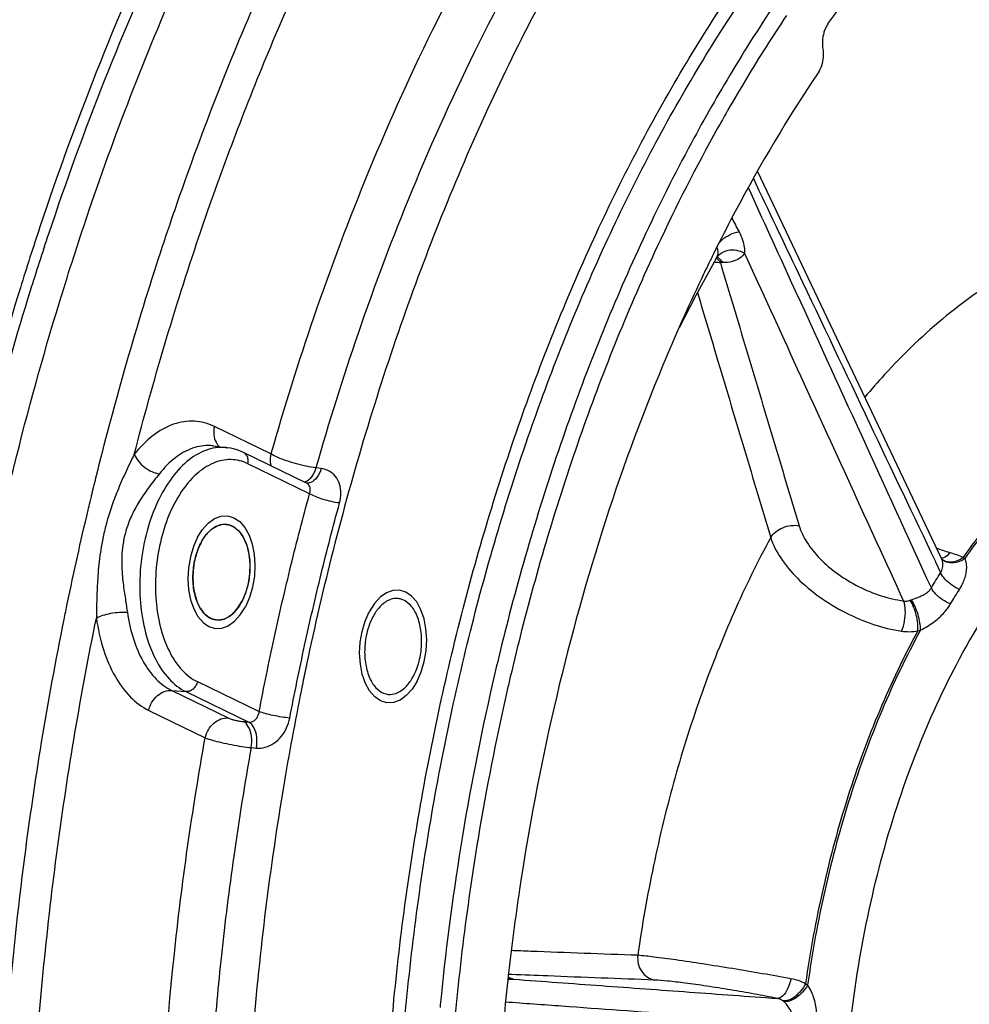
# Model space of a CAD drawing. Units: millimetres. Extents: x 0 to 1782, y 0 to 1260.
# Drawn here: x 594 to 644, y 217 to 270 of the extents above; entities that cross this region are included whole.
import ezdxf

# ---------------------------------------------------------------- set-up
doc = ezdxf.new("R2010")
doc.units = ezdxf.units.MM
doc.header["$LTSCALE"] = 98.01
doc.layers.get('0').update_dxf_attribs({"linetype": 'CONTINUOUS'})

msp = doc.modelspace()

# ---------------------------------------------------------------- linework, layer by layer
at = {"color": 7, "linetype": 'Continuous'}
for p, q in [((642.86697, 241.09906), (633.11284, 261.61604)), ((631.00758, 257.09183), (631.02021, 257.10252)), ((630.93207, 256.99769), (630.931, 256.99581)), ((604.28104, 247.06742), (605.02992, 246.97369)), ((609.21773, 245.10015), (605.89097, 246.7159)), ((609.21943, 245.09932), (609.21836, 245.09985)), ((609.2282, 245.09598), (609.21943, 245.09932)), ((642.87477, 241.08599), (642.86725, 241.09849)), ((642.93618, 241.02382), (642.9116, 241.04434)), ((642.94341, 241.01884), (642.93377, 241.0257)), ((642.93619, 241.02383), (642.93377, 241.0257)), ((642.94341, 241.01884), (642.94224, 241.01958))]:
    msp.add_line(p, q, dxfattribs=at)
at = {"color": 9, "linetype": 'Continuous'}
for p, q in [((631.26399, 256.77245), (631.14448, 256.77317)), ((607.33328, 246.641), (604.33986, 248.09485)), ((609.38272, 244.53791), (606.11241, 246.12622)), ((609.99715, 245.87388), (609.7199, 245.90948)), ((602.07878, 234.11853), (602.83306, 234.05657)), ((602.07878, 234.11853), (605.07193, 232.66481)), ((603.44149, 234.58352), (606.71179, 232.99515)), ((602.83306, 234.05657), (606.159, 232.44119)), ((600.86194, 233.06463), (603.85509, 231.61091)), ((605.87919, 232.4654), (606.159, 232.44119)), ((606.29081, 231.09027), (606.57068, 231.066))]:
    msp.add_line(p, q, dxfattribs=at)
at = {"color": 7, "linetype": 'Continuous'}
for points in [[(630.93103, 256.99593), (630.9703, 257.05283), (631.00758, 257.09183)], [(630.93093, 256.99569), (629.8387, 255.02532), (628.95672, 253.31568)], [(605.89097, 246.7159), (605.5545, 246.85368), (605.20665, 246.94552), (605.03647, 246.97286)], [(603.91432, 242.37148), (604.19292, 242.65353), (604.4936, 242.83969), (604.8089, 242.92256), (605.11503, 242.89591), (605.40894, 242.75999), (605.66846, 242.52505), (605.891, 242.19344), (606.05976, 241.79019), (606.17307, 241.31929), (606.22238, 240.8163), (606.2072, 240.28621), (606.12866, 239.76903), (605.98756, 239.26991), (605.7911, 238.81997)], [(603.63934, 241.94973), (603.59948, 241.87172), (603.56127, 241.79151), (603.52476, 241.70924), (603.48693, 241.61726), (603.45415, 241.53104), (603.42181, 241.43896)], [(603.63934, 241.94973), (603.68078, 242.02543), (603.72375, 242.09872), (603.76817, 242.16948), (603.814, 242.23761), (603.86115, 242.303), (603.91432, 242.37148)], [(603.42181, 241.43896), (603.40843, 241.39845), (603.39544, 241.35762), (603.38038, 241.30825), (603.36828, 241.26679), (603.3543, 241.21668), (603.34205, 241.17058)], [(603.34205, 241.17058), (603.30918, 241.03446), (603.27907, 240.88762), (603.25535, 240.74779), (603.23513, 240.59799), (603.22013, 240.44744), (603.21038, 240.29667)], [(642.9116, 241.04434), (642.8953, 241.06053), (642.87477, 241.08599)], [(603.21038, 240.29667), (603.20605, 240.15504), (603.20661, 240.00536), (603.21198, 239.86569), (603.22283, 239.71908), (603.23893, 239.57481), (603.26023, 239.43339)], [(603.26023, 239.43339), (603.28495, 239.30334), (603.31611, 239.16887), (603.34993, 239.04621), (603.39053, 238.92046), (603.43579, 238.79988), (603.48556, 238.68487)], [(604.33611, 237.86851), (604.5956, 237.84524), (604.85873, 237.89913), (605.1175, 238.02856), (605.36404, 238.22957), (605.59088, 238.49608), (605.7911, 238.81997)], [(603.48556, 238.68487), (603.53636, 238.58208), (603.59436, 238.47904), (603.65255, 238.38819), (603.71801, 238.29848), (603.78698, 238.21612), (603.85921, 238.14139)], [(603.85921, 238.14139), (603.92996, 238.07827), (604.0078, 238.01909), (604.08334, 237.97099), (604.16576, 237.92814), (604.25012, 237.89394), (604.33611, 237.86851)]]:
    msp.add_lwpolyline(points, dxfattribs=at)
at = {"color": 2, "linetype": 'Continuous'}
for points in [[(603.44947, 242.22588), (603.71555, 242.64833), (604.01971, 242.98456), (604.35036, 243.22177), (604.70111, 243.35221), (605.04632, 243.36635), (605.37892, 243.26693), (605.68624, 243.05773), (605.961, 242.7403), (606.18313, 242.33785), (606.34934, 241.86101), (606.45331, 241.32795), (606.49114, 240.7486), (606.46006, 240.16531), (606.36251, 239.59038), (606.20223, 239.04571), (605.98096, 238.54382)], [(603.44947, 242.22588), (603.23161, 241.73331), (603.07025, 241.18938), (602.97155, 240.6148), (602.9393, 240.0211), (602.97586, 239.45166), (603.07868, 238.91777), (603.24383, 238.43976), (603.46943, 238.02939), (603.73901, 237.71666), (604.04577, 237.50556), (604.37803, 237.40413), (604.72933, 237.41748), (605.07401, 237.54465), (605.40502, 237.78), (605.70975, 238.11456), (605.98096, 238.54382)], [(615.07796, 234.60627), (615.29583, 235.09885), (615.45718, 235.64278), (615.55589, 236.21736), (615.58813, 236.81106), (615.55157, 237.38049), (615.44876, 237.91439), (615.28361, 238.3924), (615.058, 238.80276), (614.78842, 239.11549), (614.48166, 239.3266), (614.1494, 239.42803), (613.7981, 239.41467), (613.45343, 239.28751), (613.12242, 239.05216), (612.81768, 238.71759), (612.54647, 238.28834)], [(615.07796, 234.60627), (614.81188, 234.18383), (614.50772, 233.84759), (614.17707, 233.61038), (613.82633, 233.47994), (613.48111, 233.4658), (613.14851, 233.56523), (612.84119, 233.77443), (612.56643, 234.09185), (612.3443, 234.4943), (612.17809, 234.97114), (612.07412, 235.50421), (612.03629, 236.08356), (612.06738, 236.66685), (612.16492, 237.24178), (612.3252, 237.78645), (612.54647, 238.28834)]]:
    msp.add_lwpolyline(points, dxfattribs=at)
at = {"color": 9, "linetype": 'Continuous'}
for points in [[(641.20524, 238.89067), (641.21689, 238.89484), (641.22854, 238.89912), (641.24019, 238.90351), (641.25184, 238.908), (641.26349, 238.9126), (641.27514, 238.9173)], [(634.50407, 217.6417), (634.49612, 217.64861), (634.48809, 217.65539), (634.47999, 217.66206), (634.47182, 217.6686), (634.46357, 217.67501), (634.45526, 217.6813)]]:
    msp.add_lwpolyline(points, dxfattribs=at)
for points, start_tangent, end_tangent in [([(602.51822, 260.34279), (607.04534, 271.7813), (612.92223, 283.45089), (619.59652, 293.84969), (619.97816, 294.37242)], (0.3303947, 0.94384286), (0.59222354, 0.80577371)), ([(652.97595, 133.49997), (647.75116, 134.47367), (641.36507, 137.14777), (635.38173, 141.37267), (629.91588, 147.0643), (625.07665, 154.11), (620.96285, 162.36858), (617.6603, 171.66966), (615.23692, 181.82066), (613.74096, 192.61704), (613.20263, 203.84199), (613.63322, 215.26539), (615.02365, 226.65298), (617.34583, 237.77602), (620.55354, 248.41058), (624.58083, 258.33668), (629.34367, 267.34915), (634.74477, 275.26663), (640.67632, 281.93205), (647.02459, 287.21451), (653.66765, 291.00465), (660.47193, 293.21602)], (-0.99605747, 0.08871026), (0.97966133, 0.20065814)), ([(614.30165, 215.21542), (615.68375, 226.53496), (617.99203, 237.59154), (621.18055, 248.16258), (625.18373, 258.02941), (629.91807, 266.98808), (635.28687, 274.85835), (641.18294, 281.48405), (647.49325, 286.7351), (654.0966, 290.50275), (660.86104, 292.70126)], (0.07958466, 0.99682811), (0.97966133, 0.20065814)), ([(633.24522, 290.38969), (627.65785, 283.6792), (622.64013, 276.20351), (618.3482, 268.38869), (614.80064, 260.57256), (611.95222, 253.0201), (609.7199, 245.90948)], (-0.68274384, -0.73065782), (-0.2746111, -0.96155538)), ([(604.08993, 259.78502), (607.68712, 269.06611), (612.53054, 279.24687), (617.9855, 288.53719)], (0.33075955, 0.94371506), (0.54600501, 0.83778191)), ([(624.92897, 284.22709), (620.51673, 277.56329), (616.13487, 269.58443), (612.51428, 261.60476), (609.60841, 253.89524), (607.33328, 246.641)], (-0.58696317, -0.80961364), (-0.27436178, -0.96162654)), ([(642.32233, 239.54991), (638.6351, 247.60968), (634.93767, 255.69221), (632.62821, 260.74073)], (-0.41603503, 0.90934859), (-0.41599081, 0.90936882)), ([(632.89485, 261.21944), (635.26819, 256.22691), (639.04751, 248.27685), (642.53452, 240.94145)], (0.42933708, -0.90314432), (0.42931996, -0.90315246)), ([(601.29245, 256.70188), (602.07347, 259.05464), (602.51822, 260.34279)], (0.30779219, 0.95145361), (0.3303947, 0.94384286)), ([(600.09515, 246.61733), (603.5219, 258.13513), (604.08993, 259.78502)], (0.25046004, 0.96812694), (0.33075955, 0.94371506)), ([(631.75445, 259.13008), (632.13366, 258.40304)], (0.46162983, -0.88707266), (0.46328363, -0.88621006)), ([(631.09527, 257.84139), (631.23908, 257.98171), (631.66536, 258.25862), (632.13364, 258.40297)], (0.67159914, 0.7409147), (0.98957518, 0.14401723)), ([(632.13366, 258.40304), (632.31693, 257.97007), (632.40753, 257.59198), (632.42792, 257.28171)], (0.46257038, -0.88658257), (-0.03126125, -0.99951125)), ([(650.16766, 257.94103), (646.59658, 256.34839), (643.13288, 253.96686), (639.84292, 250.842), (638.80089, 249.65138)], (-0.94976431, -0.31296605), (-0.64218025, -0.76655367)), ([(630.93205, 256.99771), (631.19214, 257.27559), (631.30644, 257.34161)], (0.49800905, 0.86717183), (0.89941971, 0.43708602)), ([(630.95906, 257.052), (630.93207, 256.99769)], (-0.3963554, -0.91809716), (-0.4939443, -0.86949355)), ([(630.95864, 257.56763), (631.00763, 257.39051), (630.99748, 257.17411), (630.95906, 257.052)], (0.40273512, -0.91531657), (-0.3963554, -0.91809716)), ([(630.97333, 257.05626), (631.03818, 257.02217), (631.19578, 256.87434)], (0.91787897, -0.39686042), (0.60898583, -0.7931811)), ([(632.42792, 257.28171), (632.16914, 257.00453), (631.77134, 256.83), (631.26399, 256.77245)], (-0.49346623, -0.86976496), (-0.99998222, 0.00596354)), ([(631.30644, 257.34161), (631.56577, 257.42657), (631.99865, 257.4287), (632.4279, 257.28168)], (0.89941971, 0.43708602), (0.88274031, -0.46986119)), ([(640.85443, 238.86005), (638.05027, 244.99043), (635.23869, 251.13692), (632.42792, 257.28171)], (-0.41598295, 0.90937241), (-0.41596999, 0.90937834)), ([(599.47539, 250.69731), (601.29245, 256.70188)], (0.27160275, 0.96240945), (0.30779219, 0.95145361)), ([(630.81668, 256.79151), (630.86386, 256.79296)], (0.99895349, 0.04573747), (0.99987729, 0.01566546)), ([(630.86386, 256.79296), (631.00736, 256.78882)], (0.99987729, 0.01566546), (0.99735922, -0.07262633)), ([(630.94004, 257.00899), (631.07938, 256.87424)], (0.82492545, -0.56524154), (0.6057269, -0.79567262)), ([(631.00736, 256.78882), (631.14448, 256.77317)], (0.99735922, -0.07262633), (0.98815179, -0.15347975)), ([(631.07938, 256.87424), (631.14448, 256.77317)], (0.6057269, -0.79567262), (0.47812209, -0.87829338)), ([(631.14448, 256.77317), (632.53404, 252.12973), (633.92547, 247.48256), (635.31627, 242.84121)], (0.28663402, -0.95804015), (0.28718044, -0.9578765)), ([(631.19578, 256.87434), (631.26399, 256.77245)], (0.60898583, -0.7931811), (0.50883945, -0.86086144)), ([(629.93041, 255.19226), (631.03143, 251.50978), (632.42188, 246.86059), (633.81129, 242.21692)], (0.28643276, -0.95810035), (0.28672759, -0.95801216)), ([(597.8488, 244.49031), (598.09763, 245.50385), (599.47539, 250.69731)], (0.23551721, 0.97187018), (0.27160275, 0.96240945)), ([(655.3081, 250.37145), (652.2891, 249.03548), (649.3627, 247.02688), (646.58384, 244.3836), (644.0062, 241.1566)], (-0.95105318, -0.30902726), (-0.57515672, -0.81804324)), ([(655.46368, 250.37211), (652.42534, 249.03462), (649.47946, 247.01518), (646.68346, 244.35321), (644.09089, 241.09946)], (-0.95189089, -0.30643715), (-0.57391045, -0.81891806)), ([(637.6703, 209.53922), (637.9593, 215.68026), (638.87581, 221.76733), (640.39414, 227.62032), (642.46742, 233.05372), (645.02969, 237.89749), (648.00403, 242.00917), (651.30223, 245.26659), (654.82343, 247.5692), (658.45957, 248.84638), (662.10078, 249.05981), (665.63702, 248.20276), (667.40948, 247.33454)], (-0.00475569, 0.99998869), (0.86476111, -0.50218346)), ([(604.33986, 248.09485), (603.28245, 248.37452), (602.1757, 248.21408), (601.09249, 247.61719), (600.09515, 246.61733)], (-0.89951942, 0.43688078), (-0.6195859, -0.78492886)), ([(604.33986, 248.09485), (604.31091, 247.6511), (604.4303, 247.25855), (604.619, 247.02317)], (-0.22543833, -0.97425744), (0.75773557, -0.65256173)), ([(605.03023, 246.97303), (604.78393, 246.991), (603.7603, 246.78183), (602.77544, 246.13777), (601.89484, 245.10306), (601.17824, 243.748), (600.67453, 242.16499), (600.41807, 240.46196), (600.42632, 238.75497), (600.69873, 237.16038), (601.21673, 235.78687), (601.94501, 234.72808), (602.83306, 234.05657)], (-0.99188699, 0.12712277), (0.89951942, -0.43688078)), ([(604.28159, 247.06713), (604.12722, 247.08139), (603.19014, 246.9452), (602.27324, 246.43955), (601.42955, 245.59354)], (-0.99197732, 0.12641596), (-0.6195859, -0.78492886)), ([(606.11241, 246.12622), (606.12688, 246.34809), (606.06719, 246.54437), (605.94222, 246.68581), (605.8909, 246.71574)], (0.22543833, 0.97425744), (-0.90053169, 0.43479037)), ([(607.33301, 246.64113), (607.30406, 246.19738), (607.33993, 246.01061)], (-0.22543828, -0.97425745), (0.27179911, -0.96235401)), ([(609.7199, 245.90948), (609.22686, 245.98882), (608.69178, 246.11523), (608.16523, 246.2767), (607.69767, 246.45765), (607.33327, 246.64097)], (-0.99335926, 0.11505378), (-0.85931381, 0.51144871)), ([(600.09515, 246.61733), (599.62645, 245.64591), (599.20295, 244.67684), (598.86596, 243.77245), (598.61094, 242.92912), (598.42848, 242.1507), (598.30371, 241.43664), (598.22161, 240.78606), (598.1692, 240.19529), (598.13658, 239.65914), (598.11663, 239.17169), (598.10433, 238.72654), (598.09618, 238.31967), (598.08962, 237.95019)], (-0.4422446, -0.89689448), (-0.01833702, -0.99983186)), ([(600.09515, 246.61733), (600.31266, 246.25936), (600.64179, 245.93981), (601.03354, 245.70628), (601.42955, 245.59354)], (0.38333264, -0.92361035), (0.99296672, -0.11839379)), ([(606.11241, 246.12622), (605.2165, 246.34409), (604.2857, 246.15435), (603.38993, 245.56906), (602.58883, 244.62813), (601.93683, 243.39538), (601.47864, 241.95515), (601.24555, 240.40602), (601.25334, 238.85367), (601.50134, 237.4039), (601.97259, 236.15546), (602.63483, 235.19322), (603.44149, 234.58352)], (-0.89951942, 0.43688078), (0.89951942, -0.43688078)), ([(601.42955, 245.59354), (600.8561, 244.85144), (600.33769, 244.08416), (599.94432, 243.34695), (599.67596, 242.64291), (599.51849, 241.9802), (599.44694, 241.36266), (599.4352, 240.79303), (599.46104, 240.27085), (599.50807, 239.79345), (599.56505, 239.35695), (599.62456, 238.95657), (599.68138, 238.58937), (599.73147, 238.25512)], (-0.61879998, -0.78554859), (0.14229037, -0.98982496)), ([(609.71986, 245.90951), (609.4857, 245.42641), (609.15933, 245.15899), (609.11803, 245.14678)], (-0.2873891, -0.95781392), (-0.97052241, -0.24101089)), ([(609.99715, 245.87388), (609.76298, 245.39074), (609.43659, 245.1233), (609.22724, 245.0991)], (-0.28736033, -0.95782255), (-0.99423908, 0.10718513)), ([(610.97296, 244.04702), (611.04324, 244.56417), (610.96954, 245.04569), (610.75682, 245.44922), (610.42278, 245.73496), (609.99715, 245.87388)], (0.26325607, 0.96472599), (-0.99183947, 0.12749303)), ([(609.38273, 244.53791), (609.41964, 244.70638), (609.40702, 244.86349), (609.34527, 244.99515), (609.23921, 245.08886), (609.21943, 245.09933)], (0.33943621, 0.94062908), (-0.89820729, 0.43957214)), ([(606.71179, 232.99515), (607.50751, 236.88415), (608.39904, 240.73717), (609.38272, 244.53791)], (0.18802027, 0.98216515), (0.26318307, 0.96474591)), ([(610.97296, 244.04702), (610.55618, 244.11657), (610.10867, 244.23397), (609.69709, 244.38174), (609.38272, 244.53788)], (-0.99409412, 0.10852132), (-0.8523576, 0.52295938)), ([(597.65034, 243.66256), (597.75399, 244.09707)], (0.23078742, 0.9730042), (0.23326864, 0.97241233)), ([(597.75399, 244.09707), (597.82562, 244.39453)], (0.23326864, 0.97241233), (0.23496929, 0.97200279)), ([(597.82562, 244.39453), (597.8488, 244.49031)], (0.23496929, 0.97200279), (0.23551721, 0.97187018)), ([(608.33608, 232.65145), (609.1216, 236.49061), (610.00177, 240.29456), (610.97296, 244.04702)], (0.18802027, 0.98216515), (0.26318307, 0.96474591)), ([(596.5511, 238.71192), (597.65034, 243.66256)], (0.2027651, 0.97922741), (0.23078742, 0.9730042)), ([(633.81141, 242.21689), (634.07827, 242.51582), (634.45424, 242.73759), (634.88698, 242.85133), (635.31627, 242.84121)], (0.5218262, 0.85305183), (0.98428428, -0.17659122)), ([(635.31627, 242.84121), (635.7301, 241.96162), (636.43168, 241.08964), (637.36853, 240.2906), (638.47205, 239.62268), (639.66325, 239.13372), (640.85443, 238.86005)], (0.28755077, -0.9577654), (0.99091705, -0.1344745)), ([(633.81129, 242.21692), (631.87102, 238.25835), (630.17743, 234.01185), (628.74843, 229.51888), (627.60514, 224.8414), (626.76969, 220.09123)], (-0.47601814, -0.87943546), (-0.14147533, -0.98994178)), ([(633.81129, 242.21692), (634.34058, 241.13666), (635.22621, 240.06208), (636.40213, 239.07181), (637.78173, 238.23721), (639.26599, 237.61747), (640.74389, 237.25855)], (0.30303777, -0.95297855), (0.98869418, -0.14994604)), ([(643.31124, 241.41162), (642.60202, 241.65017)], (-0.96127412, 0.27559403), (-0.93323378, 0.35926971)), ([(643.31122, 241.41167), (642.97241, 241.13935), (642.86231, 241.11114)], (-0.63472622, -0.7727371), (-0.99025842, -0.13924175)), ([(644.0062, 241.1566), (643.67735, 241.29365), (643.31124, 241.41162)], (-0.89994052, 0.43601267), (-0.96131842, 0.27543947)), ([(642.53452, 240.94145), (642.56395, 240.87953)], (0.42931996, -0.90315246), (0.42931981, -0.90315253)), ([(642.81622, 240.34885), (642.87906, 240.46697), (642.92215, 240.60786), (642.93796, 240.77044), (642.91803, 240.94888), (642.86702, 241.09908)], (0.54924712, 0.83565998), (-0.43131993, 0.90219905)), ([(644.09089, 241.09946), (643.70217, 240.90847), (643.30855, 240.87391), (642.96781, 241.00087), (642.93623, 241.0239)], (-0.81409971, -0.58072512), (-0.79134697, 0.61136729)), ([(644.00613, 241.15675), (643.63502, 240.95624), (643.25668, 240.91192), (642.94342, 241.01885)], (-0.79026944, -0.6127595), (-0.8458439, 0.5334305)), ([(643.81465, 239.47143), (643.94417, 239.69823), (644.05744, 239.95295), (644.14446, 240.23284), (644.19239, 240.53107), (644.1832, 240.83229), (644.09089, 241.09946)], (0.53561844, 0.84446012), (-0.53288915, 0.84618506)), ([(644.09089, 241.09946), (644.0062, 241.1566)], (-0.80188255, 0.5974817), (-0.85340027, 0.52125616)), ([(642.56395, 240.87953), (642.81622, 240.34885)], (0.42931981, -0.90315253), (0.42931852, -0.90315315)), ([(642.32233, 239.54991), (642.56776, 239.95205), (642.81622, 240.34885)], (0.5161025, 0.85652683), (0.53559279, 0.84447639)), ([(643.81465, 239.47143), (643.39397, 239.70396), (643.04217, 240.01312), (642.81622, 240.34884)], (-0.92311863, 0.38451527), (-0.41015798, 0.91201449)), ([(641.27514, 238.9173), (641.55213, 239.02411), (641.78973, 239.12162), (641.98132, 239.22092), (642.13032, 239.32591), (642.2422, 239.43649), (642.32233, 239.54991)], (0.92582586, 0.37795036), (0.50277996, 0.86441443)), ([(643.33613, 238.69735), (642.9117, 238.92381), (642.55448, 239.22421), (642.32233, 239.54991)], (-0.92720156, 0.37456278), (-0.43525554, 0.90030696)), ([(643.33613, 238.69735), (643.57392, 239.08698), (643.81465, 239.47143)], (0.5161025, 0.85652683), (0.53559278, 0.84447639)), ([(640.7438, 237.25874), (640.90439, 237.79425), (640.9445, 238.37423), (640.85453, 238.86004)], (0.40946467, 0.91232598), (-0.35438523, 0.93509952)), ([(640.85444, 238.86004), (641.02716, 238.8518), (641.20524, 238.89067)], (0.98431666, -0.17641064), (0.94250622, 0.33418862)), ([(641.60704, 237.27559), (641.6, 237.66402), (641.52166, 238.10507), (641.38339, 238.53473), (641.20524, 238.89067)], (0.08687309, 0.99621939), (-0.53386579, 0.84556923)), ([(641.75142, 237.31513), (641.71757, 237.6981), (641.61562, 238.13533), (641.46055, 238.56264), (641.27514, 238.91732)], (0.008199, 0.99996639), (-0.53879046, 0.84243981)), ([(596.37937, 237.87241), (596.5511, 238.71192)], (0.19805737, 0.98019043), (0.2027651, 0.97922741)), ([(641.75146, 237.31507), (642.14142, 237.52879), (642.48224, 237.76247), (642.76673, 238.0021), (642.99973, 238.24088), (643.18768, 238.47422), (643.33613, 238.69735)], (0.89949496, 0.43693114), (0.5160782, 0.85654147)), ([(598.43308, 165.72953), (596.26355, 177.04875), (594.92468, 188.88183), (594.43729, 201.05756), (594.80823, 213.41011), (596.0324, 225.76913), (598.08962, 237.95019)], (-0.2277286, 0.97372464), (0.20056075, 0.97968127)), ([(595.19068, 231.37728), (596.37937, 237.87241)], (0.16204803, 0.98678287), (0.19805737, 0.98019043)), ([(598.08962, 237.95019), (598.42355, 238.09542), (598.85177, 238.20413), (599.31052, 238.26014), (599.73147, 238.25512)], (0.86394818, 0.50358072), (0.99552916, -0.09445467)), ([(598.08962, 237.95019), (598.46764, 236.28717), (599.0807, 234.86775), (599.89625, 233.77049), (600.86194, 233.06463)], (0.142309, -0.98982228), (0.89951942, -0.43688078)), ([(599.73147, 238.25512), (600.05106, 236.8485), (600.56993, 235.64632), (601.26049, 234.71683), (602.07878, 234.11853)], (0.142309, -0.98982228), (0.89951942, -0.43688078)), ([(641.60703, 237.27559), (639.58601, 233.06354), (637.9006, 228.48518), (636.5833, 223.62895), (635.65899, 218.58601)], (-0.4778179, -0.87845891), (-0.13988942, -0.99016713)), ([(641.75146, 237.31507), (639.71434, 233.07988), (638.01697, 228.47318), (636.6924, 223.58482), (635.7661, 218.50825)], (-0.4789989, -0.8778155), (-0.13884966, -0.99031347)), ([(640.74389, 237.25855), (641.167, 237.23043), (641.60703, 237.27559)], (0.98874844, -0.14958785), (0.98264885, 0.18547571)), ([(641.60703, 237.27559), (641.75146, 237.31507)], (0.97062568, 0.24059467), (0.95813954, 0.28630164)), ([(600.86194, 233.06463), (601.03491, 233.4935), (601.32615, 233.84361), (601.69228, 234.06284), (602.07878, 234.11853)], (0.22543833, 0.97425744), (0.99664282, -0.0818724)), ([(603.44149, 234.58352), (603.355, 234.36909), (603.20938, 234.19403), (603.02632, 234.08442), (602.83306, 234.05657)], (-0.22543833, -0.97425744), (-0.99664282, 0.0818724)), ([(603.85509, 231.61091), (604.02807, 232.03979), (604.31931, 232.38991), (604.68544, 232.60913), (605.07193, 232.66481)], (0.22543755, 0.97425762), (0.99664279, -0.08187281)), ([(605.07193, 232.66481), (605.1965, 232.61374), (605.35514, 232.56395), (605.53302, 232.52001), (605.71317, 232.48611), (605.87919, 232.4654)], (0.89938284, -0.43716188), (0.99629631, -0.08598638)), ([(606.159, 232.44119), (606.3162, 232.45666), (606.4608, 232.52966), (606.58157, 232.65268), (606.66747, 232.81261), (606.71179, 232.99515)], (0.9955393, -0.09434775), (0.11427965, 0.99344862)), ([(606.57068, 231.066), (607.03915, 231.11182), (607.48776, 231.32174), (607.87551, 231.67355), (608.16589, 232.12972), (608.33608, 232.65145)], (0.99628029, -0.08617179), (0.18790876, 0.98218649)), ([(608.33608, 232.65145), (607.91655, 232.70907), (607.46163, 232.79441), (607.03907, 232.89476), (606.71179, 232.99519)], (-0.9943791, 0.10587825), (-0.93959913, 0.34227689)), ([(606.29081, 231.09027), (606.30409, 231.67656), (606.15491, 232.17494), (605.87919, 232.4654)], (0.1637907, 0.98649511), (-0.89604231, 0.44396867)), ([(606.57066, 231.066), (606.58396, 231.65231), (606.43479, 232.15072), (606.15907, 232.44119)], (0.16382825, 0.98648888), (-0.8960384, 0.44397657)), ([(604.12709, 174.416), (602.36775, 185.32014), (601.45216, 196.67647), (601.39689, 208.29904), (602.20278, 220.00797), (603.85509, 231.61091)], (-0.20036444, 0.97972143), (0.17706169, 0.98419976)), ([(603.85509, 231.61091), (604.23335, 231.48678), (604.71399, 231.36142), (605.25136, 231.24663), (605.79382, 231.15333), (606.29081, 231.09027)], (0.93442504, -0.35615987), (0.99509087, -0.09896542)), ([(594.2956, 225.28573), (595.19068, 231.37728)], (0.12868822, 0.9916851), (0.16204803, 0.98678287)), ([(606.29081, 231.09027), (605.36729, 225.33748), (604.71471, 220.10201), (604.27073, 215.29745), (603.99016, 210.83379), (603.84189, 206.61439), (603.80738, 202.53658)], (-0.17681782, -0.9842436), (0.00475569, -0.99998869)), ([(593.19742, 214.18775), (593.40581, 216.93344), (594.2956, 225.28573)], (0.06818607, 0.99767262), (0.12868822, 0.9916851)), ([(626.76969, 220.09123), (623.93582, 220.19623), (621.09937, 220.30189), (620.06719, 220.34044)], (-0.999319, 0.03689903), (-0.99930249, 0.03734353)), ([(626.76969, 220.09123), (626.79941, 219.64499), (626.97684, 219.24282), (627.27727, 218.9407), (627.65889, 218.78069)], (-0.1050726, -0.99446455), (0.98120093, -0.19298898)), ([(634.88625, 218.85305), (633.37883, 219.11923), (631.78241, 219.3865), (630.21614, 219.63459), (628.79201, 219.84497), (627.61416, 220.00132), (626.76969, 220.09123)], (-0.98387058, 0.17888174), (-0.99662732, 0.08206091)), ([(620.10032, 219.06878), (619.92781, 219.07534)], (-0.99927696, 0.03802045), (-0.99927704, 0.03801836)), ([(627.65889, 218.78069), (624.82538, 218.88883), (621.98935, 218.99688), (620.10032, 219.06878)], (-0.99927092, 0.03817896), (-0.99927696, 0.03802045)), ([(620.18919, 218.82596), (620.06534, 218.81144), (619.898, 218.80386)], (-0.98938438, -0.14532221), (-0.99996645, -0.00819151)), ([(619.90928, 218.90841), (620.18918, 218.82591)], (0.91747359, -0.3977967), (0.98677813, -0.16207689)), ([(619.91099, 218.92469), (619.95031, 218.91359)], (0.96254026, -0.2711388), (0.96228665, -0.2720375)), ([(619.95031, 218.91359), (620.03846, 218.88872), (620.1581, 218.84583)], (0.96228665, -0.2720375), (0.88040335, -0.47422562)), ([(620.1581, 218.84583), (620.18919, 218.82596)], (0.88040335, -0.47422563), (0.79643561, -0.60472334)), ([(620.18919, 218.82596), (624.84755, 218.4866), (629.50725, 218.14713), (634.1547, 217.80856)], (0.99735694, -0.07265768), (0.99735672, -0.07266071)), ([(634.1547, 217.80856), (632.94988, 218.03942), (631.67398, 218.26223), (630.42103, 218.46061), (629.28073, 218.62037), (628.33646, 218.72979), (627.65889, 218.78069)], (-0.98034339, 0.19729883), (-0.99926653, 0.03829365)), ([(634.88622, 218.85306), (634.70452, 218.31305), (634.4396, 217.93473), (634.15479, 217.80855)], (-0.2081315, -0.97810085), (-0.99835744, 0.05729242)), ([(635.65887, 218.58604), (635.40691, 218.20493), (635.09137, 217.90057), (634.75802, 217.71714), (634.45523, 217.68125)], (-0.45800852, -0.8889478), (-0.98857683, 0.15071779)), ([(635.7661, 218.50825), (635.49299, 218.13963), (635.15859, 217.84655), (634.812, 217.67204), (634.50407, 217.6417)], (-0.50581066, -0.86264453), (-0.98660561, 0.1631238)), ([(635.65899, 218.58601), (635.28417, 218.75038), (634.88625, 218.85305)], (-0.87605881, 0.48220427), (-0.98384862, 0.17900251)), ([(635.7661, 218.50825), (635.65899, 218.58601)], (-0.78675077, 0.61727078), (-0.83077458, 0.55660902)), ([(636.23479, 216.38397), (636.25517, 216.69328), (636.24826, 217.03124), (636.20582, 217.39349), (636.11846, 217.77275), (635.97518, 218.15525), (635.7661, 218.50825)], (0.10654975, 0.99430737), (-0.60518384, 0.79608575)), ([(619.76887, 217.63012), (622.75493, 217.41241), (628.88248, 216.96568), (634.99294, 216.51997)], (0.99735296, -0.07271224), (0.99734826, -0.07277674)), ([(634.45526, 217.6813), (634.31431, 217.76094), (634.15471, 217.80856)], (-0.80122167, 0.59836765), (-0.9811892, 0.1930486)), ([(634.99294, 216.51997), (634.9993, 216.67954), (634.97796, 216.85533), (634.92226, 217.04543), (634.82628, 217.24631), (634.68593, 217.45079), (634.50407, 217.6417)], (0.11774237, 0.99304418), (-0.75054759, 0.6608164))]:
    msp.add_spline(points, degree=3, dxfattribs=dict(at, start_tangent=start_tangent, end_tangent=end_tangent))
at = {"color": 7, "linetype": 'Continuous'}
for points, start_tangent, end_tangent in [([(662.65024, 292.51637), (656.04266, 290.38753), (649.48408, 286.69023), (643.14876, 281.47032), (637.20809, 274.8428), (631.80822, 266.97092)], (-0.97966133, -0.20065814), (-0.51664276, -0.85620106)), ([(611.27556, 292.05324), (609.39068, 289.20158), (601.53419, 274.85565), (595.1004, 258.66766), (594.06337, 255.44403)], (-0.56444484, -0.82547079), (-0.29638808, -0.95506759)), ([(635.92309, 290.84132), (630.74245, 284.83369), (624.49665, 275.68767), (618.9909, 265.27775), (614.3373, 253.81586), (610.63058, 241.53532), (609.22651, 235.49857)], (-0.69260271, -0.72131927), (-0.20666845, -0.97841103)), ([(636.84185, 269.4098), (642.13652, 275.98463), (647.83876, 281.36467), (653.83983, 285.44731), (655.88537, 286.50483)], (0.57835971, 0.81578186), (0.90247916, 0.43073353)), ([(596.27344, 255.12879), (597.7141, 259.56541), (602.69074, 272.29824), (608.57255, 283.97323), (609.67806, 285.87617)], (0.2952607, 0.95541672), (0.51020878, 0.86005058)), ([(634.65343, 269.86516), (632.52647, 266.51999), (631.54931, 264.85984)], (-0.55674124, -0.83068598), (-0.49789487, -0.86723739)), ([(636.84185, 269.4098), (636.73676, 269.23262), (636.65219, 269.02776), (636.59154, 268.80314), (636.55723, 268.56766), (636.55059, 268.33079), (636.57198, 268.10067)], (-0.57841557, -0.81574226), (0.15600506, -0.98775626)), ([(636.57198, 268.10067), (636.58743, 267.64822), (636.49874, 267.19917), (636.31908, 266.82084)], (0.15576008, -0.98779492), (-0.55801836, -0.82982861)), ([(631.80822, 266.97092), (631.78116, 266.92604)], (-0.51664276, -0.85620106), (-0.51613209, -0.856509)), ([(631.78116, 266.92604), (629.61177, 263.11921)], (-0.51613209, -0.856509), (-0.47429941, -0.8803636)), ([(636.31908, 266.82084), (631.93541, 259.48459), (630.96512, 257.6048)], (-0.55801836, -0.82982861), (-0.44839392, -0.89383606)), ([(631.42847, 264.64871), (631.19203, 264.23172)], (-0.49555042, -0.86857917), (-0.49094695, -0.87118947)), ([(631.52629, 264.81972), (631.42847, 264.64871)], (-0.49744871, -0.86749339), (-0.49555042, -0.86857917)), ([(631.54931, 264.85984), (631.52629, 264.81972)], (-0.49789487, -0.86723739), (-0.49744871, -0.86749339)), ([(631.00128, 263.89152), (627.80351, 257.62581), (623.80491, 247.81346), (620.61768, 237.28876), (620.01757, 234.83596)], (-0.48721744, -0.87328069), (-0.22813557, -0.97362938)), ([(631.19203, 264.23172), (631.00128, 263.89152)], (-0.49094695, -0.87118947), (-0.48721744, -0.87328069)), ([(629.61177, 263.11921), (627.0497, 258.00955), (623.02102, 248.12311), (619.80983, 237.51898), (619.20145, 235.03164)], (-0.47429941, -0.8803636), (-0.22800703, -0.97365949)), ([(630.96512, 257.6048), (630.71633, 257.10513)], (-0.44839392, -0.89383606), (-0.44302416, -0.89650967)), ([(630.71633, 257.10513), (630.59348, 256.85559)], (-0.44302416, -0.89650967), (-0.44035932, -0.89782162)), ([(630.59348, 256.85559), (630.14096, 255.91999)], (-0.44035932, -0.89782162), (-0.43046709, -0.90260627)), ([(630.14096, 255.91999), (628.10121, 251.34509), (624.88321, 242.54398), (622.33741, 233.23442), (620.5081, 223.57843), (619.91181, 219.02554)], (-0.43046709, -0.90260627), (-0.11201962, -0.99370599)), ([(594.06337, 255.44403), (590.34383, 241.33181), (587.42633, 223.98366), (586.20557, 206.92482), (586.57901, 190.34027), (588.51126, 174.31488), (591.9979, 159.14292), (596.93827, 145.37517), (599.89684, 139.16325)], (-0.29638808, -0.95506759), (0.46209118, -0.88683242)), ([(596.13311, 254.67236), (596.27344, 255.12879)], (0.2925005, 0.95626537), (0.2952607, 0.95541672)), ([(593.42749, 244.75762), (593.73372, 246.00777), (596.13311, 254.67236)], (0.23434216, 0.97215418), (0.2925005, 0.95626537)), ([(603.91502, 242.37247), (604.06639, 242.54013)], (0.6294047, 0.77707768), (0.71055791, 0.70363872)), ([(604.06639, 242.54013), (604.5717, 242.87056), (604.97825, 242.92022)], (0.71055791, 0.70363872), (0.99554802, -0.09425571)), ([(604.97825, 242.92022), (605.09433, 242.90119), (605.57122, 242.62831), (605.94487, 242.08483), (606.17021, 241.33631), (606.22005, 240.47303), (606.08839, 239.59912), (605.90936, 239.06883)], (0.99554802, -0.09425571), (-0.39137465, -0.92023143)), ([(603.52107, 241.70087), (603.63934, 241.94973)], (0.39137465, 0.92023143), (0.46753024, 0.88397708)), ([(603.63934, 241.94973), (603.91502, 242.37247)], (0.46753024, 0.88397708), (0.6294047, 0.77707768)), ([(604.45218, 237.84948), (604.33611, 237.86851), (603.85921, 238.14139), (603.48556, 238.68487), (603.26023, 239.43339), (603.21038, 240.29667), (603.34205, 241.17058), (603.52107, 241.70087)], (-0.99554802, 0.09425571), (0.39137465, 0.92023143)), ([(605.7911, 238.81997), (605.51542, 238.39723)], (-0.46753024, -0.88397708), (-0.6294047, -0.77707768)), ([(605.90936, 239.06883), (605.7911, 238.81997)], (-0.39137465, -0.92023143), (-0.46753024, -0.88397708)), ([(614.07525, 238.98268), (613.6687, 238.93302), (613.16339, 238.60258)], (-0.99554802, 0.09425571), (-0.71055791, -0.70363872)), ([(615.00636, 235.13129), (615.18538, 235.66157), (615.31705, 236.53549), (615.2672, 237.39877), (615.04187, 238.14729), (614.66822, 238.69076), (614.19132, 238.96365), (614.07525, 238.98268)], (0.39137465, 0.92023143), (-0.99554802, 0.09425571)), ([(594.82849, 156.86157), (593.43886, 161.70849), (590.62283, 174.80188), (588.93285, 188.62187), (588.39985, 202.91552), (589.03358, 217.42122), (590.82246, 231.87348), (592.01229, 238.36833)], (-0.29454259, 0.95563835), (0.19821777, 0.98015801)), ([(605.51542, 238.39723), (605.36404, 238.22957)], (-0.6294047, -0.77707768), (-0.71055791, -0.70363872)), ([(613.16339, 238.60258), (612.80508, 238.13518)], (-0.71055791, -0.70363872), (-0.50878395, -0.86089424)), ([(605.36404, 238.22957), (604.85873, 237.89913), (604.45218, 237.84948)], (-0.71055791, -0.70363872), (-0.99554802, 0.09425571)), ([(612.61807, 237.76333), (612.43904, 237.23304), (612.30738, 236.35912), (612.35722, 235.49584), (612.58256, 234.74733), (612.95621, 234.20385), (613.4331, 233.93097), (613.54918, 233.91194)], (-0.39137465, -0.92023143), (0.99554802, -0.09425571)), ([(612.73633, 238.01219), (612.61807, 237.76333)], (-0.46753024, -0.88397708), (-0.39137465, -0.92023143)), ([(612.80508, 238.13518), (612.73633, 238.01219)], (-0.50878394, -0.86089424), (-0.46753024, -0.88397708)), ([(609.17986, 235.27691), (608.97822, 234.29952)], (-0.20522455, -0.97871491), (-0.19887234, -0.9800254)), ([(609.22651, 235.49857), (609.17986, 235.27691)], (-0.20666845, -0.97841103), (-0.20522455, -0.97871491)), ([(614.46104, 234.29203), (614.81934, 234.75944)], (0.71055791, 0.70363872), (0.50878395, 0.86089424)), ([(614.81934, 234.75944), (614.8881, 234.88243)], (0.50878394, 0.86089424), (0.46753024, 0.88397708)), ([(614.8881, 234.88243), (615.00636, 235.13129)], (0.46753024, 0.88397708), (0.39137465, 0.92023143)), ([(619.20145, 235.03164), (617.48541, 226.42552), (616.34888, 217.88475)], (-0.22800703, -0.97365949), (-0.10048281, -0.99493879)), ([(620.01757, 234.83596), (619.85452, 234.13127)], (-0.22813557, -0.97362938), (-0.22270123, -0.97488674)), ([(608.97822, 234.29952), (608.89075, 233.86527)], (-0.19887234, -0.9800254), (-0.19605765, -0.98059237)), ([(613.54918, 233.91194), (613.95573, 233.96159), (614.46104, 234.29203)], (0.99554802, -0.09425571), (0.71055791, 0.70363872)), ([(619.85452, 234.13127), (618.31061, 226.27836), (616.92936, 215.00531), (616.50159, 203.69569), (616.56245, 200.28423)], (-0.22270123, -0.97488674), (0.03099193, -0.99951963)), ([(608.89075, 233.86527), (607.94619, 228.68613), (606.33877, 215.52987), (605.84107, 202.33435)], (-0.19605765, -0.98059237), (0.00475569, -0.99998869)), ([(619.91181, 219.02554), (619.90025, 218.92261)], (-0.11201962, -0.99370599), (-0.11121432, -0.99379645)), ([(619.88481, 218.78395), (619.42713, 213.74403)], (-0.11012961, -0.99391723), (-0.07071052, -0.99749688)), ([(619.89309, 218.85852), (619.88481, 218.78395)], (-0.11071299, -0.99385242), (-0.11012961, -0.99391723)), ([(619.90025, 218.92261), (619.89309, 218.85852)], (-0.11121432, -0.99379645), (-0.11071299, -0.99385242)), ([(616.34888, 217.88475), (616.29406, 217.33066)], (-0.10048281, -0.99493879), (-0.0964233, -0.99534042))]:
    msp.add_spline(points, degree=3, dxfattribs=dict(at, start_tangent=start_tangent, end_tangent=end_tangent))
at = {"color": 3, "linetype": 'Continuous'}
for points, start_tangent, end_tangent in [([(611.79986, 291.69991), (609.72338, 288.56936), (601.93247, 274.34008), (595.55389, 258.28677), (594.5852, 255.28107)], (-0.567238, -0.82355392), (-0.29747787, -0.95472872)), ([(594.5852, 255.28107), (590.83837, 241.09493), (587.94684, 223.89309), (586.73765, 206.9811), (587.10855, 190.53978), (589.02502, 174.64932), (592.48254, 159.60598), (597.38135, 145.95491), (603.55214, 134.11133)], (-0.29747787, -0.95472872), (0.52821279, -0.84911204))]:
    msp.add_spline(points, degree=3, dxfattribs=dict(at, start_tangent=start_tangent, end_tangent=end_tangent))

doc.saveas('drawing.dxf')
